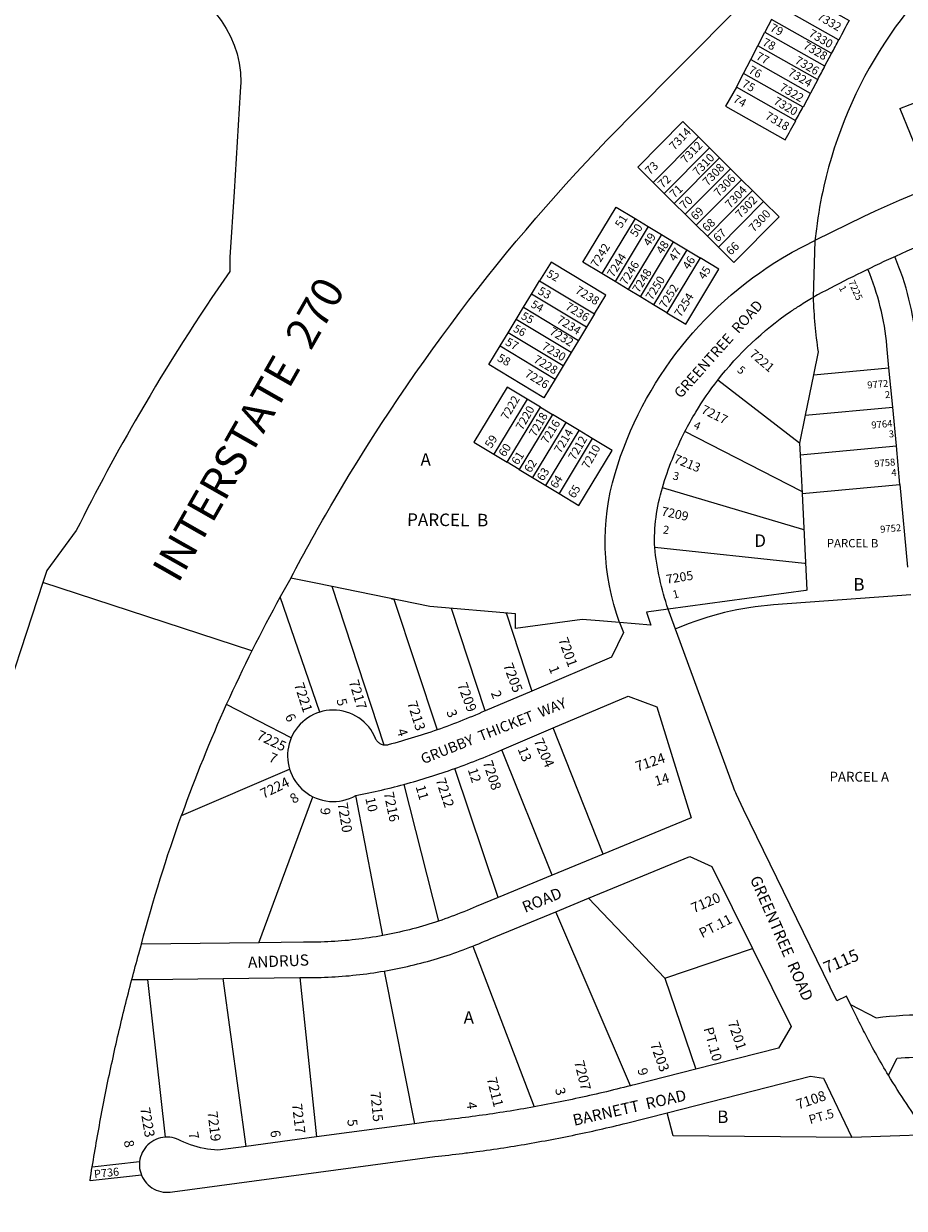
# Model space of a CAD drawing. Units: inches. Extents: x 1267719 to 1273790, y 489427 to 493492.
# Drawn here: x 1269892 to 1271140, y 490458 to 492137 of the extents above; entities that cross this region are included whole.
import ezdxf

# ---------------------------------------------------------------- set-up
doc = ezdxf.new("R2010")
doc.units = ezdxf.units.IN
doc.header["$MEASUREMENT"] = 0
for name, color, linetype in [('Addresses', 5, 'Continuous'), ('Lot-Block-Parcel Text', 6, 'Continuous'), ('Parcel Boundaries', 7, 'Continuous'), ('Street Names', 7, 'Continuous'), ('Street ROW', 5, 'Continuous')]:
    doc.layers.add(name, color=color, linetype=linetype)
doc.styles.add('Arial', font='txt')

msp = doc.modelspace()

# ---------------------------------------------------------------- linework, layer by layer
at = {"layer": 'Parcel Boundaries'}
for p, q in [((1270951.6, 492143.3), (1270942.4, 492125.6)), ((1270932.2, 492106), (1270942.4, 492125.6)), ((1270922.1, 492086.5), (1270932.2, 492106)), ((1271027.4, 492077.5), (1271036.8, 492095.1)), ((1270911.9, 492067), (1270922.1, 492086.5)), ((1270901.8, 492047.5), (1270911.9, 492067)), ((1270996.3, 492019.3), (1270911.9, 492067)), ((1271017.1, 492058.1), (1271006.7, 492038.7)), ((1270985.9, 491999.9), (1270901.8, 492047.5)), ((1271006.7, 492038.7), (1270996.3, 492019.3)), ((1271133.4, 492017.1), (1271187.8, 492038.2)), ((1271133.4, 492017.1), (1271178.5, 491905.9)), ((1270848.2, 491976.8), (1270784, 491912.2)), ((1270863.8, 491961.3), (1270848.2, 491976.8)), ((1270799.7, 491896.7), (1270863.8, 491961.3)), ((1270863.8, 491961.3), (1270878, 491947.2)), ((1270878, 491947.2), (1270813.8, 491882.7)), ((1270878, 491947.2), (1270893.6, 491931.7)), ((1270893.6, 491931.7), (1270829.5, 491867.2)), ((1270909.2, 491916.2), (1270893.6, 491931.7)), ((1270784, 491912.2), (1270799.7, 491896.7)), ((1270845.1, 491851.7), (1270909.2, 491916.2)), ((1270909.2, 491916.2), (1270924.8, 491900.7)), ((1270813.8, 491882.7), (1270799.7, 491896.7)), ((1270924.8, 491900.7), (1270860.7, 491836.1)), ((1270940.4, 491885.2), (1270924.8, 491900.7)), ((1270829.5, 491867.2), (1270813.8, 491882.7)), ((1270876.3, 491820.6), (1270940.4, 491885.2)), ((1270758.2, 491861.3), (1270711.1, 491783.4)), ((1270758.2, 491861.3), (1270777, 491849.9)), ((1270829.5, 491867.2), (1270845.1, 491851.7)), ((1270777, 491849.9), (1270729.9, 491772)), ((1270795.8, 491838.5), (1270748.7, 491760.6)), ((1270777, 491849.9), (1270795.8, 491838.5)), ((1270795.8, 491838.5), (1270812.9, 491828.1)), ((1270860.7, 491836.1), (1270845.1, 491851.7)), ((1270860.7, 491836.1), (1270876.3, 491820.6)), ((1270765.8, 491750.3), (1270812.9, 491828.1)), ((1270812.9, 491828.1), (1270831.7, 491816.7)), ((1270831.7, 491816.7), (1270784.6, 491738.9)), ((1270850.6, 491805.3), (1270803.4, 491727.5)), ((1270831.7, 491816.7), (1270850.6, 491805.3)), ((1270611.7, 491754.1), (1270623.1, 491772.9)), ((1270623.1, 491772.9), (1270701, 491725.8)), ((1270729.9, 491772), (1270711.1, 491783.4)), ((1270748.7, 491760.6), (1270729.9, 491772)), ((1270600.3, 491735.3), (1270611.7, 491754.1)), ((1270689.6, 491707), (1270611.7, 491754.1)), ((1270765.8, 491750.3), (1270748.7, 491760.6)), ((1270590, 491718.1), (1270600.3, 491735.3)), ((1270600.3, 491735.3), (1270678.2, 491688.1)), ((1270784.6, 491738.9), (1270765.8, 491750.3)), ((1270803.4, 491727.5), (1270784.6, 491738.9)), ((1270701, 491725.8), (1270689.6, 491707)), ((1270578.6, 491699.3), (1270590, 491718.1)), ((1270667.8, 491671), (1270590, 491718.1)), ((1270689.6, 491707), (1270678.2, 491688.1)), ((1270567.2, 491680.5), (1270578.6, 491699.3)), ((1270656.4, 491652.2), (1270578.6, 491699.3)), ((1270678.2, 491688.1), (1270667.8, 491671)), ((1270567.2, 491680.5), (1270645.1, 491633.4)), ((1270667.8, 491671), (1270656.4, 491652.2)), ((1271017.7, 491672), (1271011.1, 491639.5)), ((1271118.1, 491649.5), (1271115.2, 491680.6)), ((1270656.4, 491652.2), (1270645.1, 491633.4)), ((1271011.1, 491639.5), (1270999.5, 491582.2)), ((1271011.1, 491639.5), (1271118.1, 491649.5)), ((1271123.3, 491593.7), (1271118.1, 491649.5)), ((1270991.5, 491542.6), (1270875.4, 491631.9)), ((1270605.3, 491605), (1270558.2, 491527.1)), ((1270624.1, 491593.6), (1270605.3, 491605)), ((1270577, 491515.7), (1270624.1, 491593.6)), ((1270624.1, 491593.6), (1270641.2, 491583.2)), ((1270999.5, 491582.2), (1271123.3, 491593.7)), ((1271128.5, 491539), (1271123.3, 491593.7)), ((1270641.2, 491583.2), (1270594.1, 491505.4)), ((1270660.1, 491571.8), (1270612.9, 491494)), ((1270660.1, 491571.8), (1270641.2, 491583.2)), ((1270678.9, 491560.4), (1270660.1, 491571.8)), ((1270999.5, 491582.2), (1270991.5, 491542.6)), ((1270631.8, 491482.6), (1270678.9, 491560.4)), ((1270697.7, 491549), (1270678.9, 491560.4)), ((1270697.7, 491549), (1270650.6, 491471.2)), ((1270991.5, 491542.6), (1270992.3, 491526.3)), ((1270992.3, 491526.3), (1271128.5, 491539)), ((1271133.6, 491484.2), (1271128.5, 491539)), ((1270558.2, 491527.1), (1270577, 491515.7)), ((1270992.3, 491526.3), (1270994.9, 491471.3)), ((1270594.1, 491505.4), (1270577, 491515.7)), ((1270594.1, 491505.4), (1270612.9, 491494)), ((1270612.9, 491494), (1270631.8, 491482.6)), ((1270994.9, 491471.3), (1271133.6, 491484.2)), ((1271133.6, 491484.2), (1271144.5, 491367)), ((1270631.8, 491482.6), (1270650.6, 491471.2)), ((1270994.9, 491471.3), (1271001.5, 491334)), ((1270311.4, 491161.1), (1270255.6, 491324.6)), ((1270588.9, 491300.8), (1270467.3, 491311)), ((1270589.1, 491279.9), (1270588.9, 491300.8)), ((1270683.5, 491292.8), (1270589.1, 491279.9)), ((1270271.1, 491124.8), (1270179.2, 491171.8)), ((1270713, 490959.8), (1270642.3, 491138.8)), ((1270640.9, 490930.1), (1270569.6, 491107.9)), ((1270564.2, 490898.5), (1270502.7, 491081.2)), ((1270430.8, 491058.7), (1270479.8, 490864.8)), ((1270225.1, 490834.2), (1270301.8, 491041.3)), ((1270401, 490844.5), (1270362.6, 491042.9)), ((1270692.5, 490897.2), (1270800.6, 490784.2)), ((1270751.8, 490631.5), (1270646.2, 490878.2)), ((1270528.5, 490829.4), (1270615.3, 490601.5)), ((1270800.6, 490784.2), (1270924.8, 490825.8)), ((1270067.4, 490782.3), (1270092.4, 490558.4)), ((1270207.1, 490545.5), (1270174.6, 490783.6)), ((1270283.4, 490784.9), (1270306.8, 490558.9)), ((1270402.7, 490794), (1270445.8, 490577.6)), ((1270800.6, 490784.2), (1270844.5, 490655.1)), ((1269989.1, 490516.5), (1270056.2, 490523.9))]:
    msp.add_line(p, q, dxfattribs=at)
for points in [[(1272162.8, 492103.5, 0.382532), (1271359.7, 492329.5, 0.045852), (1271262.1, 492269.9, 0.178746), (1271025.8, 491907.2, 0.024613), (1271015.2, 491846.7, 0.005574), (1271013.5, 491832.8), (1271013.2, 491830)], [(1270961.7, 492162.8), (1270977, 492189.8), (1271061.5, 492142, -0.000659), (1271047.1, 492114.6)], [(1270901.8, 492047.5), (1270886.5, 492020.5), (1270971.1, 491972.7, 0.000731), (1270985.9, 491999.9)], [(1271149.2, 491327.5), (1270954.5, 491313.2, 0.081551), (1270818.5, 491280.4), (1270815.6, 491279.2)]]:
    msp.add_lwpolyline(points, format="xyb", dxfattribs=at)
for points in [[(1270961.7, 492162.8), (1271046.2, 492115), (1271047.1, 492114.6)], [(1271036.8, 492095.1), (1271036.1, 492095.5), (1270951.6, 492143.3)], [(1270942.4, 492125.6), (1271026.9, 492077.8), (1271027.4, 492077.5)], [(1271017.1, 492058.1), (1271016.7, 492058.2), (1270932.2, 492106)], [(1270922.1, 492086.5), (1271006.6, 492038.7), (1271006.7, 492038.7)], [(1270784, 491912.2), (1270762, 491934.1), (1270826.2, 491998.7), (1270848.2, 491976.8)], [(1270711.1, 491783.4), (1270684.5, 491799.5), (1270731.7, 491877.3), (1270758.2, 491861.3)], [(1270876.3, 491820.6), (1270898.3, 491798.8), (1270962.4, 491863.4), (1270940.4, 491885.2)], [(1270803.4, 491727.5), (1270830, 491711.4), (1270877.1, 491789.3), (1270850.6, 491805.3)], [(1270701, 491725.8), (1270717, 491752.3), (1270639.2, 491799.4), (1270623.1, 491772.9)], [(1270645.1, 491633.4), (1270629, 491606.9), (1270551.1, 491654), (1270567.2, 491680.5)], [(1270605.3, 491605), (1270577.1, 491622.1), (1270530, 491544.2), (1270558.2, 491527.1)], [(1270994.8, 491473.9), (1270993.5, 491474.6), (1270829, 491559.2)], [(1270650.6, 491471.2), (1270678.8, 491454.1), (1270725.9, 491532), (1270697.7, 491549)], [(1270997.4, 491419.7), (1270996.1, 491420), (1270797, 491479.5)], [(1270999.7, 491372.1), (1270998.4, 491372.2), (1270786.1, 491394.6)], [(1270467.3, 491311), (1270305.8, 491344), (1270270.5, 491351.2)], [(1270402.8, 491114.4), (1270329.2, 491339.2), (1270328.7, 491339.3)], [(1271001.5, 491334), (1271000.3, 491333.8), (1270805.3, 491307.2)], [(1270413.2, 491322.1), (1270416.7, 491321.4), (1270478, 491136.1)], [(1270545.7, 491162.9), (1270498.2, 491308.4), (1270495, 491308.7)], [(1270574.3, 491302), (1270575.6, 491301.9), (1270611.9, 491191.1)], [(1270736.4, 491288.3), (1270707.9, 491290.7), (1270683.5, 491292.8)], [(1270116.1, 491016.2), (1270115.6, 491014.7), (1270268.7, 491080.2)]]:
    msp.add_lwpolyline(points, dxfattribs=at)
for centre, radius, start, end in [((1260847.2, 497490.6), 11529.9, 332.09819, 332.20749), ((1260620.5, 497610), 11786.1, 331.89703, 332.00395), ((1264025.3, 495769.8), 7915.8, 331.55984, 331.71901), ((1270741.9, 491645.7), 417, 5.3399, 22.7773), ((1270741.8, 491645.7), 375, 5.3396, 22.5024), ((1271793.1, 491783.2), 783.4, 182.472, 188.1575)]:
    msp.add_arc(centre, radius, start, end, dxfattribs=at)
at = {"layer": 'Street ROW'}
for p, q in [((1270611.9, 491191.1), (1270545.7, 491162.9)), ((1270569.6, 491107.9), (1270642.3, 491138.8)), ((1270713, 490959.8), (1270640.9, 490930.1)), ((1270640.9, 490930.1), (1270564.2, 490898.5)), ((1270646.2, 490878.2), (1270692.5, 490897.2)), ((1270067.4, 490782.3), (1270174.6, 490783.6)), ((1270174.6, 490783.6), (1270283.4, 490784.9)), ((1271117.3, 490646.3), (1271129.7, 490670.6)), ((1270445.8, 490577.6), (1270306.8, 490558.9)), ((1270306.8, 490558.9), (1270207.1, 490545.5))]:
    msp.add_line(p, q, dxfattribs=at)
for points in [[(1270270.5, 491351.2, -0.011503), (1270331.3, 491460.7, -0.063113), (1270748.8, 492003.4), (1271136, 492393.3)], [(1269948.9, 492243.9), (1269950.7, 492243.3, 0.009208), (1269987.5, 492231.3), (1270042.5, 492214.2), (1270085.6, 492200.8, -0.371931), (1270198.9, 492040.8), (1270190, 491899), (1270184.3, 491806.3), (1270183.9, 491786.2, 0.019742), (1270056, 491584.7, 0.015593), (1269966.5, 491418.7), (1269924.7, 491362.2), (1269919, 491344.8)], [(1272162.8, 492103.5, -0.030046), (1272199.1, 492037.9), (1271659.1, 491962.6, 0.075067), (1271110.9, 491800, 0.014194), (1271010.5, 491749.4)], [(1272162.8, 492103.5), (1271649.4, 492032, 0.075021), (1271081.5, 491863.6), (1271037.2, 491841.8), (1271013.2, 491830), (1271010.5, 491749.4)], [(1270736.4, 491288.3, -0.16177), (1270729.9, 491499.5, -0.193529), (1270978.6, 491811.9), (1270981, 491813.3), (1271013.2, 491830)], [(1270805.3, 491307.2, -0.055482), (1270786.1, 491394.6, -0.081311), (1270797, 491479.5, -0.04627), (1270829, 491559.2, -0.016951), (1270844.4, 491586.7, -0.029522), (1270875.4, 491631.9, -0.077031), (1270978.5, 491729.2, -0.008639), (1270991.9, 491738, -0.009275), (1271010.5, 491749.4)], [(1271941.4, 490543), (1271878.7, 490541.6), (1271841.3, 490540.7), (1271740.8, 490509.5), (1271640.5, 490495.2), (1271540.5, 490495.9), (1271440.8, 490514.6), (1271341.4, 490546.3), (1271241.5, 490555), (1271178.5, 490556.1), (1271170.4, 490567.1, -0.023311), (1271117.3, 490646.3, -0.016014), (1271085.2, 490703.4, -0.00663), (1271073, 490727.6), (1271063.6, 490746.8), (1271058, 490758.4), (1271044.3, 490751.7), (1270911.9, 491023.2), (1270902.1, 491044.2, -0.017262), (1270897.8, 491054.8), (1270805.3, 491307.2)], [(1270225.1, 490834.2), (1270058.9, 490832.2, -0.022372), (1270116.1, 491016.2)], [(1271063.6, 490746.8), (1271099.7, 490727.9, -0.035923), (1271175.7, 490732, 0.132783), (1271363, 490779)], [(1271129.7, 490670.6, -0.02391), (1271174.6, 490672, 0.165176), (1271438, 490756.2)]]:
    msp.add_lwpolyline(points, format="xyb", dxfattribs=at)
for points in [[(1270215.4, 491248.1), (1270215.5, 491248.3), (1269919, 491344.8)], [(1270805.3, 491307.2), (1270774.7, 491303.1), (1270780.4, 491284.6), (1270736.4, 491288.3)], [(1270736.4, 491288.3), (1270741.9, 491274), (1270724.8, 491239.2), (1270611.9, 491191.1)], [(1270642.3, 491138.8), (1270748.3, 491184), (1270789.2, 491168.9), (1270837.8, 491011.1), (1270713, 490959.8)], [(1270402.8, 491114.4), (1270401.6, 491114.6), (1270400.4, 491114.9), (1270399.2, 491115.3), (1270398.1, 491115.8), (1270397, 491116.4), (1270396, 491117), (1270395, 491117.8), (1270394.1, 491118.6), (1270393.2, 491119.5), (1270392.5, 491120.5), (1270391.8, 491121.5), (1270391.2, 491122.6), (1270390.7, 491123.7), (1270388.7, 491128.1), (1270386.4, 491132.3), (1270383.8, 491136.4), (1270380.9, 491140.2), (1270377.7, 491143.8), (1270374.3, 491147.2), (1270370.6, 491150.3), (1270366.7, 491153.1), (1270362.6, 491155.6), (1270358.3, 491157.9), (1270353.9, 491159.7), (1270349.3, 491161.3), (1270344.7, 491162.5), (1270340, 491163.4), (1270335.2, 491163.9), (1270330.4, 491164.1), (1270325.5, 491163.9), (1270320.8, 491163.3), (1270316, 491162.4), (1270311.4, 491161.1)], [(1270311.4, 491161.1), (1270307, 491159.6), (1270302.7, 491157.7), (1270298.6, 491155.6), (1270294.6, 491153.1), (1270290.8, 491150.4), (1270287.3, 491147.4), (1270283.9, 491144.1), (1270280.8, 491140.7), (1270278, 491137), (1270275.4, 491133.1), (1270273.1, 491129), (1270271.1, 491124.8)], [(1270545.7, 491162.9), (1270541.2, 491161), (1270536.8, 491159), (1270532.3, 491157.1), (1270527.8, 491155.2), (1270523.3, 491153.4), (1270518.9, 491151.5), (1270514.3, 491149.7), (1270509.8, 491147.9), (1270505.3, 491146.2), (1270500.8, 491144.4), (1270496.2, 491142.7), (1270491.7, 491141), (1270487.1, 491139.4), (1270482.6, 491137.7), (1270478, 491136.1)], [(1270478, 491136.1), (1270473.4, 491134.5), (1270468.8, 491133), (1270464.2, 491131.4), (1270459.6, 491129.9), (1270455, 491128.4), (1270450.3, 491126.9), (1270445.7, 491125.5), (1270441.1, 491124.1), (1270436.4, 491122.7), (1270431.8, 491121.3), (1270427.1, 491120), (1270422.4, 491118.6), (1270417.7, 491117.3), (1270413.1, 491116.1), (1270408.4, 491114.8), (1270407.3, 491114.6), (1270406.2, 491114.4), (1270405.1, 491114.3), (1270403.9, 491114.4), (1270402.8, 491114.4)], [(1270271.1, 491124.8), (1270269.5, 491120.5), (1270268.1, 491116.2), (1270267.1, 491111.7), (1270266.4, 491107.2), (1270266, 491102.7), (1270265.9, 491098.1), (1270266.1, 491093.6), (1270266.7, 491089.1), (1270267.6, 491084.6), (1270268.7, 491080.2)], [(1270502.7, 491081.2), (1270507.3, 491082.8), (1270511.8, 491084.5), (1270516.3, 491086.2), (1270520.8, 491087.8), (1270525.2, 491089.6), (1270529.7, 491091.3), (1270534.2, 491093), (1270538.6, 491094.8), (1270543.1, 491096.6), (1270547.5, 491098.4), (1270552, 491100.3), (1270556.4, 491102.2), (1270560.8, 491104), (1270565.2, 491106), (1270569.6, 491107.9)], [(1270268.7, 491080.2), (1270270.3, 491075.7), (1270272.2, 491071.3), (1270274.4, 491067.1), (1270277, 491063), (1270279.8, 491059.2), (1270282.9, 491055.6), (1270286.2, 491052.2), (1270289.8, 491049), (1270293.6, 491046.1), (1270297.6, 491043.6), (1270301.8, 491041.3)], [(1270430.8, 491058.7), (1270435.3, 491060), (1270439.9, 491061.2), (1270444.4, 491062.5), (1270448.9, 491063.8), (1270453.5, 491065.1), (1270458, 491066.5), (1270462.5, 491067.9), (1270467, 491069.3), (1270471.5, 491070.7), (1270476, 491072.1), (1270480.4, 491073.6), (1270484.9, 491075.1), (1270489.4, 491076.6), (1270493.9, 491078.1), (1270498.3, 491079.7), (1270502.7, 491081.2)], [(1270362.6, 491042.9), (1270367.1, 491043.8), (1270371.7, 491044.7), (1270376.3, 491045.7), (1270380.9, 491046.6), (1270385.4, 491047.6), (1270390, 491048.6), (1270394.5, 491049.7), (1270399.1, 491050.7), (1270403.6, 491051.8), (1270408.2, 491052.9), (1270412.7, 491054), (1270417.2, 491055.2), (1270421.8, 491056.3), (1270426.3, 491057.5), (1270430.8, 491058.7)], [(1270301.8, 491041.3), (1270306.2, 491039.3), (1270310.8, 491037.6), (1270315.5, 491036.3), (1270320.2, 491035.3), (1270325.1, 491034.7), (1270329.9, 491034.5), (1270334.8, 491034.6), (1270339.6, 491035.1), (1270344.4, 491036), (1270349.1, 491037.2), (1270353.8, 491038.8), (1270358.2, 491040.7), (1270362.6, 491042.9)], [(1270692.5, 490897.2), (1270835.9, 490956.3), (1270867.1, 490942.5), (1270924.8, 490825.8)], [(1270564.2, 490898.5), (1270533.3, 490885.7), (1270528.9, 490883.8), (1270524.6, 490881.9), (1270520.2, 490880), (1270515.7, 490878.2), (1270511.3, 490876.4), (1270506.8, 490874.6), (1270502.4, 490872.9), (1270497.9, 490871.2), (1270493.4, 490869.6), (1270488.9, 490868), (1270484.4, 490866.4), (1270479.8, 490864.8)], [(1270479.8, 490864.8), (1270475.3, 490863.3), (1270470.7, 490861.9), (1270466.2, 490860.4), (1270461.6, 490859.1), (1270457, 490857.7), (1270452.3, 490856.4), (1270447.7, 490855.1), (1270443.1, 490853.9), (1270438.5, 490852.7), (1270433.8, 490851.5), (1270429.1, 490850.4), (1270424.5, 490849.3), (1270419.8, 490848.3), (1270415.1, 490847.3), (1270410.4, 490846.3), (1270405.7, 490845.4), (1270401, 490844.5)], [(1270528.5, 490829.4), (1270532.6, 490831.1), (1270536.8, 490832.8), (1270540.9, 490834.5), (1270544.9, 490836.2), (1270549, 490838), (1270553.1, 490839.8), (1270646.2, 490878.2)], [(1270045.3, 490782.1), (1270046.5, 490786.6), (1270047.7, 490791.2), (1270048.9, 490795.8), (1270050.1, 490800.3), (1270051.4, 490804.9), (1270052.6, 490809.5), (1270053.9, 490814), (1270055.1, 490818.6), (1270058.9, 490832.2)], [(1270401, 490844.5), (1270396.1, 490843.6), (1270391.3, 490842.8), (1270386.4, 490842), (1270381.6, 490841.2), (1270376.7, 490840.5), (1270371.8, 490839.9), (1270367, 490839.2), (1270362.1, 490838.7), (1270357.2, 490838.1), (1270352.3, 490837.6), (1270347.4, 490837.2), (1270342.5, 490836.8), (1270337.6, 490836.4), (1270332.7, 490836), (1270327.8, 490835.8), (1270322.9, 490835.5), (1270318, 490835.3), (1270313.1, 490835.1), (1270308.1, 490835), (1270303.2, 490834.9), (1270298.3, 490834.9), (1270293.4, 490834.9), (1270288.5, 490834.9), (1270225.1, 490834.2)], [(1270402.7, 490794), (1270407.5, 490794.8), (1270412.3, 490795.7), (1270417, 490796.6), (1270421.8, 490797.6), (1270426.5, 490798.6), (1270431.3, 490799.6), (1270436, 490800.7), (1270440.7, 490801.8), (1270445.4, 490802.9), (1270450.1, 490804.1), (1270454.8, 490805.3), (1270459.5, 490806.5), (1270464.2, 490807.8), (1270468.9, 490809.1), (1270473.5, 490810.5), (1270478.2, 490811.8), (1270482.8, 490813.3), (1270487.4, 490814.7), (1270492.1, 490816.2), (1270496.7, 490817.7), (1270501.3, 490819.3), (1270505.8, 490820.9), (1270510.4, 490822.5), (1270514.9, 490824.2), (1270519.5, 490825.9), (1270524, 490827.7), (1270528.5, 490829.4)], [(1270924.8, 490825.8), (1270979.3, 490715.6), (1270961.4, 490684.8), (1270844.5, 490655.1)], [(1269989.1, 490516.5), (1269989.9, 490521.3), (1269990.7, 490526.2), (1269991.5, 490531.1), (1269992.3, 490536), (1269993.1, 490540.8), (1269994, 490545.7), (1269994.8, 490550.6), (1269995.7, 490555.4), (1269996.5, 490560.3), (1269997.4, 490565.1), (1269998.3, 490570), (1269999.2, 490574.9), (1270000, 490579.7), (1270000.9, 490584.6), (1270001.9, 490589.4), (1270002.8, 490594.3), (1270003.7, 490599.1), (1270004.6, 490604), (1270005.6, 490608.8), (1270006.5, 490613.7), (1270007.5, 490618.5), (1270008.5, 490623.4), (1270009.4, 490628.2), (1270010.4, 490633), (1270011.4, 490637.9), (1270012.4, 490642.7), (1270013.4, 490647.5), (1270014.5, 490652.4), (1270015.5, 490657.2), (1270016.5, 490662), (1270017.6, 490666.9), (1270018.6, 490671.7), (1270019.7, 490676.5), (1270020.8, 490681.3), (1270021.8, 490686.1), (1270022.9, 490691), (1270024, 490695.8), (1270025.1, 490700.6), (1270026.3, 490705.4), (1270027.4, 490710.2), (1270028.5, 490715), (1270029.7, 490719.8), (1270030.8, 490724.6), (1270032, 490729.4), (1270033.1, 490734.2), (1270034.3, 490739), (1270035.5, 490743.8), (1270036.7, 490748.6), (1270037.9, 490753.4), (1270039.1, 490758.2), (1270040.3, 490763), (1270041.5, 490767.7), (1270042.8, 490772.5), (1270044, 490777.3), (1270045.3, 490782.1), (1270067.4, 490782.3)], [(1270283.4, 490784.9), (1270288.5, 490784.9), (1270293.4, 490784.9), (1270298.4, 490784.9), (1270303.4, 490784.9), (1270308.4, 490785), (1270313.4, 490785.1), (1270318.4, 490785.3), (1270323.4, 490785.5), (1270328.4, 490785.7), (1270333.3, 490786), (1270338.3, 490786.3), (1270343.3, 490786.7), (1270348.3, 490787.1), (1270353.3, 490787.5), (1270358.2, 490788), (1270363.2, 490788.5), (1270368.1, 490789), (1270373.1, 490789.6), (1270378.1, 490790.3), (1270383, 490790.9), (1270387.9, 490791.6), (1270392.9, 490792.4), (1270397.8, 490793.2), (1270402.7, 490794)], [(1270844.5, 490655.1), (1270757.3, 490632.9), (1270754.6, 490632.2), (1270751.8, 490631.5)], [(1270751.8, 490631.5), (1270747, 490630.2), (1270742.2, 490629), (1270737.3, 490627.8), (1270732.5, 490626.6), (1270727.6, 490625.4), (1270722.8, 490624.2), (1270717.9, 490623), (1270713, 490621.9), (1270708.2, 490620.7), (1270703.3, 490619.6), (1270698.4, 490618.5), (1270693.6, 490617.4), (1270688.7, 490616.3), (1270683.8, 490615.2), (1270678.9, 490614.2), (1270674.1, 490613.1), (1270669.2, 490612.1), (1270664.3, 490611.1), (1270659.4, 490610), (1270654.5, 490609), (1270649.6, 490608), (1270644.7, 490607.1), (1270639.8, 490606.1), (1270634.9, 490605.2), (1270630, 490604.2), (1270625.1, 490603.3), (1270620.2, 490602.4), (1270615.3, 490601.5)], [(1270058.9, 490504.6), (1270060.3, 490501.5), (1270062, 490498.6), (1270063.9, 490495.8), (1270066.1, 490493.2), (1270068.4, 490490.8), (1270071, 490488.6), (1270073.8, 490486.6), (1270076.7, 490484.9), (1270079.7, 490483.4), (1270082.9, 490482.2), (1270086.2, 490481.3), (1270089.5, 490480.7), (1270092.9, 490480.3), (1270096.3, 490480.3), (1270099.6, 490480.6), (1270103, 490481.1), (1270474.7, 490531), (1270479.6, 490531.6), (1270484.5, 490532.1), (1270489.4, 490532.6), (1270494.3, 490533.2), (1270499.2, 490533.7), (1270504.1, 490534.3), (1270508.9, 490534.9), (1270513.8, 490535.5), (1270518.7, 490536.1), (1270521, 490536.4), (1270523.6, 490536.7), (1270528.5, 490537.4), (1270533.4, 490538), (1270538.3, 490538.7), (1270543.2, 490539.3), (1270548, 490540), (1270552.9, 490540.7), (1270557.8, 490541.4), (1270562.7, 490542.1), (1270567.5, 490542.9), (1270572.4, 490543.6), (1270577.3, 490544.4), (1270582.1, 490545.1), (1270587, 490545.9), (1270591.9, 490546.7), (1270596.7, 490547.5), (1270601.6, 490548.3), (1270606.5, 490549.2), (1270611.3, 490550), (1270616.2, 490550.9), (1270621, 490551.7), (1270625.9, 490552.6), (1270630.7, 490553.5), (1270635.6, 490554.4), (1270640.4, 490555.3), (1270645.2, 490556.2), (1270650.1, 490557.2), (1270654.9, 490558.1), (1270659.7, 490559.1), (1270664.6, 490560.1), (1270669.4, 490561), (1270674.2, 490562.1), (1270679.1, 490563.1), (1270683.9, 490564.1), (1270688.7, 490565.1), (1270693.5, 490566.2), (1270698.3, 490567.2), (1270703.1, 490568.3), (1270707.9, 490569.4), (1270712.7, 490570.5), (1270717.5, 490571.6), (1270722.3, 490572.7), (1270727.1, 490573.8), (1270731.9, 490575), (1270736.7, 490576.1), (1270741.5, 490577.3), (1270746.3, 490578.5), (1270803.7, 490593.1)], [(1270615.3, 490601.5), (1270610.4, 490600.6), (1270605.6, 490599.8), (1270600.7, 490598.9), (1270595.8, 490598.1), (1270591, 490597.2), (1270586.1, 490596.4), (1270581.2, 490595.6), (1270576.4, 490594.8), (1270571.5, 490594.1), (1270566.6, 490593.3), (1270561.7, 490592.6), (1270556.9, 490591.8), (1270552, 490591.1), (1270547.1, 490590.4), (1270542.2, 490589.7), (1270537.3, 490589), (1270532.4, 490588.3), (1270527.6, 490587.7), (1270522.7, 490587), (1270517.8, 490586.4), (1270512.9, 490585.8), (1270508, 490585.1), (1270503.1, 490584.5), (1270498.2, 490584), (1270493.3, 490583.4), (1270488.4, 490582.8), (1270483.5, 490582.3), (1270478.6, 490581.7), (1270473.7, 490581.2), (1270468.8, 490580.7), (1270445.8, 490577.6)], [(1271178.5, 490556.1), (1271174.2, 490562), (1271065.5, 490558.1)], [(1270092.4, 490558.4), (1270089.1, 490558), (1270085.7, 490557.4), (1270082.5, 490556.4), (1270079.3, 490555.2), (1270076.3, 490553.7), (1270073.4, 490551.9), (1270070.7, 490549.9), (1270068.1, 490547.7), (1270065.7, 490545.3), (1270063.6, 490542.6), (1270061.7, 490539.8), (1270060.1, 490536.8), (1270058.7, 490533.7), (1270057.6, 490530.5), (1270056.8, 490527.3), (1270056.2, 490523.9)], [(1270207.1, 490545.5), (1270167.3, 490540.2), (1270162.3, 490540.5), (1270157.4, 490541), (1270152.5, 490541.6), (1270147.6, 490542.5), (1270142.7, 490543.5), (1270137.9, 490544.7), (1270133.1, 490546.1), (1270128.4, 490547.6), (1270123.7, 490549.3), (1270119.1, 490551.2), (1270114.6, 490553.3), (1270111.7, 490554.8), (1270108.6, 490556.1), (1270105.5, 490557.1), (1270102.3, 490557.8), (1270099, 490558.3), (1270095.7, 490558.5), (1270092.4, 490558.4)], [(1270058.9, 490504.6), (1269986, 490496.8), (1269986.8, 490501.7), (1269987.6, 490506.6), (1269988.3, 490511.6), (1269989.1, 490516.5)], [(1270056.2, 490523.9), (1270056, 490520.6), (1270056, 490517.3), (1270056.3, 490514.1), (1270056.9, 490510.8), (1270057.8, 490507.7), (1270058.9, 490504.6)]]:
    msp.add_lwpolyline(points, dxfattribs=at)
msp.add_lwpolyline([(1270803.7, 490593.1), (1271007, 490644.8), (1271025.3, 490642), (1271065.5, 490558.1), (1270812.4, 490560.2)], close=True, dxfattribs=at)
msp.add_polyline3d([(1269919, 491344.8, 0), (1269848.5, 491129.7, 0), (1269831.3, 491081.9, 0), (1269814.9, 491033.9, 0), (1269799.3, 490985.6, 0), (1269784.5, 490937, 0), (1269685.8, 490602.7, 0), (1269658.4, 490512, 0), (1269629.9, 490421.7, 0), (1269602.7, 490339.3, 0), (1269574.6, 490257.2, 0), (1269545.5, 490175.4, 0), (1269515.5, 490094, 0), (1269484.5, 490012.9, 0), (1269448.1, 489921.4, 0), (1269410.6, 489830.4, 0), (1269371.8, 489739.9, 0), (1269329.2, 489644, 0), (1269285.2, 489548.7, 0), (1269239.9, 489454, 0)], dxfattribs=at)
for centre, radius, start, end in [((1272139.6, 490287.1), 2150.8, 150.3479, 151.1606), ((1272142, 490285.8), 2153.6, 151.16, 155.7051), ((1272142, 490285.8), 2153.6, 155.705, 160.1738)]:
    msp.add_arc(centre, radius, start, end, dxfattribs=at)

# ---------------------------------------------------------------- texts
at = {"layer": 'Addresses', "color": 18, "true_color": 0x000000, "style": 'Arial'}
for s, height, rotation, p in [('7332', 11.83, -30.1011, (1271015.2, 492144.2)), ('7330', 11.83, -30.1011, (1271003.2, 492120.2)), ('7328', 11.83, -30.1011, (1270995.4, 492103)), ('7326', 11.83, -30.1011, (1270983.6, 492082)), ('7324', 11.83, -30.1011, (1270973.7, 492064.8)), ('7322', 11.83, -30.1011, (1270961.9, 492043.7)), ('7320', 11.83, -30.1011, (1270953.4, 492024.4)), ('7318', 11.83, -30.1011, (1270941.5, 492003.3)), ('7314', 11.83, 46.1873, (1270813.9, 491957.2)), ('7312', 11.83, 46.1873, (1270830.1, 491938.1)), ('7310', 11.83, 46.1873, (1270847, 491920.7)), ('7308', 11.83, 46.1873, (1270861.1, 491906.6)), ('7306', 11.83, 46.1873, (1270877, 491891.2)), ('7304', 11.83, 46.1873, (1270893, 491874.7)), ('7302', 11.83, 46.1873, (1270907.6, 491860.6)), ('7300', 11.83, 46.1873, (1270926.6, 491841.1)), ('7242', 11.83, 58.0162, (1270704.5, 491790.7)), ('7244', 11.83, 58.0162, (1270727.7, 491776.7)), ('7246', 11.83, 58.0162, (1270745.9, 491765.8)), ('7248', 11.83, 58.0162, (1270763.6, 491754.8)), ('7250', 11.83, 58.0162, (1270782.4, 491744.4)), ('7225', 9.86, -65.626, (1271060, 491771.2)), ('7238', 11.83, -31.345, (1270672.4, 491756.4)), ('7252', 11.83, 58.0162, (1270801.6, 491732.9)), ('7254', 11.83, 58.0162, (1270823, 491720.4)), ('7236', 11.83, -31.345, (1270658.3, 491733.2)), ('7234', 11.83, -31.345, (1270646.3, 491714.4)), ('7232', 11.83, -31.345, (1270635.9, 491697.8)), ('7230', 11.83, -31.345, (1270625, 491676.9)), ('7221', 12.78, -40.1791, (1270919.3, 491667.2)), ('7228', 11.83, -31.345, (1270613.5, 491658.2)), ('7226', 11.83, -31.345, (1270601, 491637.9)), ('9772', 9.86, 4.8813, (1271087.7, 491620.1)), ('7222', 11.83, 59.7553, (1270577.4, 491574.5)), ('7220', 11.83, 60.202, (1270598.6, 491560.1)), ('7218', 11.83, 60.202, (1270617.4, 491550.7)), ('7217', 12.78, -26.1881, (1270850.9, 491585.9)), ('7216', 11.83, 58.1503, (1270634, 491540.6)), ('9764', 9.86, 4.8813, (1271093.5, 491563.3)), ('7214', 11.83, 59.0906, (1270652.8, 491527.3)), ('7212', 11.83, 60.202, (1270673.1, 491517.4)), ('7210', 11.83, 60.202, (1270692.1, 491505.1)), ('7213', 12.78, -22.0228, (1270812, 491515.5)), ('9758', 9.86, 4.8813, (1271097.6, 491508.6)), ('7209', 12.78, -11.9874, (1270794.6, 491440.2)), ('9752', 9.86, 4.8813, (1271106, 491415.5)), ('7205', 12.78, 9.2934, (1270803.3, 491343)), ('7201', 14.2, -70.0168, (1270649.2, 491264.2)), ('7205', 14.2, -69.3255, (1270571.1, 491227.7)), ('7221', 14.2, -71.7808, (1270274.9, 491200.3)), ('7217', 14.2, -73.1132, (1270352.5, 491204.6)), ('7209', 14.2, -69.4441, (1270506.2, 491200.2)), ('7213', 14.2, -72.1498, (1270435.1, 491174.4)), ('7225', 14.2, -25.528, (1270220.9, 491123.5)), ('7204', 14.2, -66.4255, (1270614.3, 491120.5)), ('7124', 14.2, 18.4349, (1270761.5, 491076.9)), ('7208', 14.2, -71.5652, (1270542.2, 491090)), ('7224', 14.2, 26.1138, (1270231.6, 491038.1)), ('7212', 14.2, -71.7824, (1270475.5, 491065.3)), ('7216', 14.2, -78.2749, (1270402, 491046.7)), ('7220', 14.2, -80.5376, (1270336.7, 491031.8)), ('7120', 14.2, 23.3717, (1270841.4, 490876)), ('7115', 17.04, 23.3853, (1271029.9, 490789.9)), ('7201', 14.2, -71.2742, (1270889.4, 490721.3)), ('7203', 14.2, -69.775, (1270779.3, 490690.1)), ('7207', 14.2, -75.8787, (1270671.8, 490665.3)), ('7211', 14.2, -76.02, (1270548, 490641.7)), ('7215', 14.2, -84.5596, (1270383.2, 490622.5)), ('7108', 14.2, 18.8744, (1270989.5, 490597.7)), ('7223', 14.2, -80.2174, (1270056.8, 490599.6)), ('7219', 14.2, -82.9715, (1270152.3, 490594.4)), ('7217', 14.2, -83.191, (1270272.1, 490605.5))]:
    msp.add_text(s, height=height, rotation=rotation, dxfattribs=at).set_placement(p)
at = {"layer": 'Lot-Block-Parcel Text', "color": 14, "true_color": 0xa80000, "style": 'Arial'}
for s, height, rotation, p in [('79', 11.83, -26.9994, (1270948.4, 492127.8)), ('78', 11.83, -26.9999, (1270937.6, 492107.3)), ('77', 11.83, -27.0003, (1270928.5, 492087.4)), ('76', 11.83, -27.0003, (1270917.9, 492067.9)), ('75', 11.83, -28.9271, (1270908.5, 492048.7)), ('74', 11.83, -29.0997, (1270896.1, 492027.1)), ('73', 11.83, 43.3136, (1270779.2, 491922.3)), ('72', 11.83, 42.9995, (1270797.3, 491903.3)), ('71', 11.83, 42.9995, (1270813.9, 491889.4)), ('70', 11.83, 42.9995, (1270828.1, 491873.4)), ('69', 11.83, 42.9995, (1270843.7, 491857.9)), ('51', 11.83, 56.9998, (1270738.8, 491846.6)), ('50', 11.83, 56.9998, (1270760, 491833.8)), ('68', 11.83, 43.0002, (1270860, 491841.7)), ('49', 11.83, 57.0006, (1270778.8, 491820.9)), ('67', 11.83, 43.0002, (1270875.6, 491827.1)), ('48', 11.83, 56.9992, (1270797.1, 491809.7)), ('47', 11.83, 56.9998, (1270815.1, 491799.5)), ('66', 11.83, 42.9995, (1270893.8, 491808.3)), ('46', 11.83, 57.0006, (1270834.5, 491787.8)), ('52', 11.36, -29.459, (1270631.9, 491779.6)), ('45', 11.83, 57.0006, (1270856.7, 491773.6)), ('53', 11.83, -29.0005, (1270619.5, 491754.9)), ('1', 9.86, -60.424, (1271046.7, 491762.7)), ('54', 11.36, -28.9997, (1270609.6, 491736.3)), ('55', 11.36, -28.9997, (1270595.8, 491719.6)), ('56', 11.36, -29.001, (1270584.6, 491701.7)), ('57', 11.83, -28.9997, (1270573.4, 491682.6)), ('58', 11.83, -29.0001, (1270562, 491660)), ('5', 11.4, -39.9854, (1270902, 491644.7)), ('2', 9.86, 3.8604, (1271112.6, 491606.3)), ('4', 11.4, -24.5359, (1270840.2, 491564.1)), ('59', 11.83, 56.9992, (1270554.3, 491534.3)), ('3', 9.86, 3.8604, (1271118.1, 491550.6)), ('60', 11.83, 57.0006, (1270573.7, 491522.2)), ('61', 11.83, 57.0006, (1270592, 491510.8)), ('62', 11.83, 57.0006, (1270610, 491499.7)), ('63', 11.83, 56.9998, (1270627.9, 491487.9)), ('3', 11.4, -12.689, (1270810.9, 491491.4)), ('4', 9.86, 3.8604, (1271121.7, 491495.9)), ('64', 11.83, 56.9998, (1270646.8, 491477.2)), ('65', 11.83, 57.212, (1270672.1, 491463.4)), ('PARCEL  B', 17.75, -0.3991, (1270435.2, 491425.4)), ('2', 11.4, -8.151, (1270797.3, 491414.7)), ('PARCEL B', 11.83, -0.1959, (1271030, 491395)), ('1', 11.4, 14.8792, (1270813.1, 491322)), ('1', 13.8, -68.6018, (1270635.7, 491223.8)), ('2', 13.8, -68.1286, (1270553.6, 491188.5)), ('5', 13.8, -75.3886, (1270335.1, 491178.7)), ('3', 13.8, -69.0121, (1270490.7, 491161.7)), ('6', 13.8, -64.073, (1270261.8, 491155.2)), ('4', 13.8, -72.1021, (1270420.5, 491135.4)), ('7', 13.8, -23.0375, (1270238.1, 491091.9)), ('13', 13.81, -68.0682, (1270591.7, 491108.8)), ('12', 13.81, -72.0715, (1270521.1, 491079.6)), ('14', 13.81, 16.1858, (1270788.1, 491056.4)), ('PARCEL A', 13.81, -0.2579, (1271033.8, 491062.9)), ('8', 13.8, 33.3762, (1270274.7, 491030.8)), ('11', 13.81, -73.6372, (1270447.2, 491055.5)), ('10', 13.81, -77.4724, (1270376, 491039)), ('9', 13.8, -90.4518, (1270312.7, 491025.8)), ('PT.11', 13.81, 27.0203, (1270853.3, 490840.6)), ('PT.10', 13.81, -74.5218, (1270855.3, 490712.5)), ('9', 13.8, -73.9555, (1270761.4, 490654.4)), ('3', 13.8, -74.8328, (1270644.7, 490626.6)), ('4', 13.8, -82.7588, (1270519.5, 490607.8)), ('PT.5', 12.82, 15.9727, (1271006.5, 490576.8)), ('5', 13.8, -83.6458, (1270350.5, 490583.3)), ('7', 13.8, -78.5374, (1270125.3, 490564.6)), ('6', 13.8, -81.0754, (1270241.2, 490567.4)), ('8', 13.8, -78.9407, (1270033.7, 490553)), ('P736', 11.36, 6.1782, (1269992.3, 490500.4))]:
    msp.add_text(s, height=height, rotation=rotation, dxfattribs=at).set_placement(p)
for s, p in [('A', (1270454.2, 491510.5)), ('D', (1270927.1, 491395.6)), ('B', (1271067.5, 491333.5)), ('A', (1270515.3, 490719.3)), ('B', (1270874.6, 490578.5))]:
    msp.add_text(s, height=17.8, dxfattribs=at).set_placement(p)
at = {"layer": 'Street Names', "color": 18, "true_color": 0x000000, "style": 'Arial'}
for s, height, rotation, p in [('INTERSTATE  270', 44.375, 60.3491, (1270110.8, 491342.5)), ('GREENTREE  ROAD', 14.792, 48.3272, (1270823.1, 491605.2)), ('GRUBBY  THICKET  WAY', 14.792, 21.6919, (1270458.2, 491087.2)), ('GREENTREE  ROAD', 15.975, -66.5015, (1270920.7, 490924.9)), ('ROAD', 15.97, 22.3137, (1270602.4, 490876.4)), ('ANDRUS', 15.97, 2.363, (1270210, 490798.4)), ('BARNETT  ROAD', 15.975, 12.7719, (1270672.1, 490574.5))]:
    msp.add_text(s, height=height, rotation=rotation, dxfattribs=at).set_placement(p)

doc.saveas('drawing.dxf')
